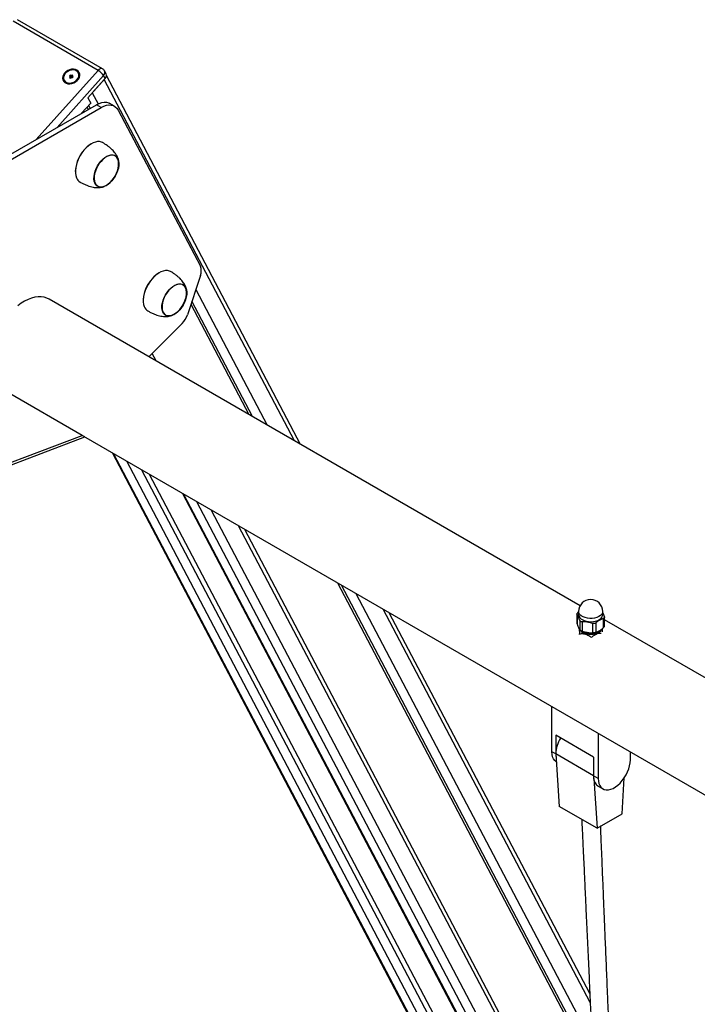
# Model space of a CAD drawing. Units: millimetres. Extents: x 83244 to 99257, y 57562 to 70178.
# Drawn here: x 96876 to 97383, y 61957 to 62693 of the extents above; entities that cross this region are included whole.
import ezdxf

# ---------------------------------------------------------------- set-up
doc = ezdxf.new("R2010")
doc.units = ezdxf.units.MM
doc.header["$LTSCALE"] = 100
doc.layers.add('AXONOMETRIC', color=7, linetype='Continuous')
doc.layers.add('TIPTAP_DIM', color=9, linetype='Continuous')

# ---------------------------------------------------------------- blocks, each defined once
blk = doc.blocks.new('K115BTT AL_axonometric')
at = {"layer": 'AXONOMETRIC'}
for p, q in [((-544.78, 3476.02), (-608.42, 3512.76)), ((-541.58, 3477.21), (-605.22, 3513.95)), ((-591.15, 3424.28), (-544.78, 3476.02)), ((-540.75, 3472.12), (-575.57, 3433.27)), ((-565.67, 3472.4), (-566.31, 3471.69)), ((-566.31, 3471.69), (-565.6, 3471.28)), ((-565.6, 3471.28), (-566.24, 3470.56)), ((-566.24, 3470.56), (-565.53, 3470.16)), ((-564.96, 3471.99), (-565.67, 3472.4)), ((-565.2, 3471.16), (-565.67, 3472.4)), ((-564.98, 3470.77), (-565.6, 3471.28)), ((-565.53, 3470.16), (-564.89, 3470.87)), ((-565.2, 3471.16), (-565.31, 3471.04)), ((-564.49, 3470.75), (-565.2, 3471.16)), ((-564.32, 3472.71), (-564.96, 3471.99)), ((-564.49, 3470.75), (-564.96, 3471.99)), ((-564.89, 3470.87), (-564.19, 3470.46)), ((-564.26, 3471.01), (-564.49, 3470.75)), ((-563.61, 3472.3), (-564.32, 3472.71)), ((-564, 3471.87), (-564.32, 3472.71)), ((-564.27, 3470.63), (-564.25, 3471.59)), ((-564.12, 3470.54), (-564.27, 3470.63)), ((-564.25, 3471.59), (-563.61, 3472.3)), ((-563.55, 3471.18), (-564.25, 3471.59)), ((-564.19, 3470.46), (-563.55, 3471.18)), ((-539.56, 3469.85), (-540.75, 3472.12)), ((-538.85, 3473.34), (-540.04, 3475.61)), ((-393.28, 3196.18), (-538.57, 3472.1)), ((-565.03, 3466.59), (-564.06, 3466.76)), ((-561.56, 3468.07), (-560.87, 3468.78)), ((-539.56, 3469.85), (-552.38, 3455.55)), ((-549.17, 3459.12), (-540.2, 3469.13)), ((-397.87, 3198.83), (-540.2, 3469.13)), ((-549.17, 3459.12), (-544.86, 3450.94)), ((-661.93, 3383.42), (-546.09, 3450.29)), ((-557.16, 3443.9), (-550.28, 3451.57)), ((-553.07, 3448.46), (-552.18, 3446.77)), ((-552.38, 3455.55), (-550.28, 3451.57)), ((-550.67, 3447.64), (-551.83, 3449.84)), ((-542.56, 3448.25), (-546.09, 3450.29)), ((-532.56, 3449.24), (-536.09, 3451.28)), ((-658.4, 3381.37), (-542.56, 3448.25)), ((-529.74, 3446.22), (-468.3, 3329.53)), ((-549.85, 3421.09), (-549.92, 3421.05)), ((-561.87, 3400.35), (-561.87, 3400.27)), ((-499.05, 3324.61), (-499.12, 3324.57)), ((-468.3, 3322.63), (-477.93, 3293.2)), ((-471.75, 3312.09), (-418.33, 3210.64)), ((-184.1, 3075.43), (-581.48, 3304.83)), ((-511.07, 3303.88), (-511.07, 3303.79)), ((-429.18, 3216.9), (-474.64, 3303.25)), ((-475.4, 3300.95), (-432, 3218.54)), ((-481.92, 3286.67), (-506.89, 3261.77)), ((-501.45, 3258.63), (-504.41, 3264.25)), ((-506.03, 3261.27), (-506.5, 3262.16)), ((-556.84, 3202.85), (-611.84, 3234.6)), ((-665.48, 3161.64), (-556.84, 3202.85)), ((-663.48, 3160.49), (-554.84, 3201.69)), ((-554.84, 3201.69), (-556.84, 3202.85)), ((-555.84, 3202.27), (430.96, 2632.6)), ((-533.99, 3189.65), (-163.26, 2485.59)), ((-533.18, 3189.19), (-163.31, 2486.76)), ((-163.95, 2501.06), (-523.28, 3183.47)), ((-512.43, 3177.21), (-164.65, 2516.73)), ((-506.59, 3173.84), (-165.02, 2525.17)), ((-481.66, 3159.45), (-166.64, 2561.19)), ((-480.85, 3158.98), (-166.69, 2562.36)), ((-167.34, 2576.67), (-470.95, 3153.26)), ((-460.11, 3147), (-168.05, 2592.35)), ((-169.38, 2621.94), (-439.64, 3135.19)), ((-169.68, 2628.57), (-435.06, 3132.55)), ((-365.61, 3092.46), (-174.27, 2729.06)), ((-174.45, 2733.16), (-362.79, 3090.82)), ((-351.94, 3084.56), (-175.17, 2748.86)), ((-176.54, 2778.5), (-331.48, 3072.75)), ((-176.84, 2785.14), (-326.9, 3070.1)), ((-186.5, 3069.13), (-186.5, 3062.34)), ((-186.4, 3068.81), (-186.4, 3061.85)), ((-185.7, 3070.33), (-185.21, 3070.71)), ((-185.21, 3071.1), (-185.21, 3068.65)), ((-167.21, 3068.65), (-167.21, 3071.1)), ((-166.72, 3065.77), (-166.72, 3058.81)), ((-165.93, 3060), (-165.93, 3066.79)), ((-184.38, 3064.44), (-184.38, 3057.48)), ((-182.46, 3063.34), (-182.46, 3056.37)), ((-174.89, 3062.16), (-174.89, 3055.2)), ((-172.27, 3062.57), (-172.27, 3055.61)), ((204.8, 2850.91), (-165.93, 3064.93)), ((-184.56, 3053.8), (-184.56, 3054.37)), ((-205.2, 2966.17), (-205.2, 2999.85)), ((-202.38, 2978.42), (-202.38, 2964.54)), ((-174.09, 2962.09), (-202.38, 2978.42)), ((-170.56, 2979.85), (-170.56, 2946.17)), ((-202.38, 2964.54), (-205.2, 2966.17)), ((-174.09, 2948.21), (-202.38, 2964.54)), ((-202.38, 2964.54), (-199.69, 2925.26)), ((-174.09, 2962.09), (-174.09, 2948.21)), ((-146.51, 2960.05), (-146.51, 2965.97)), ((-170.56, 2946.17), (-174.09, 2948.21)), ((-173.95, 2946.2), (-171.41, 2908.93)), ((-170.57, 2940.43), (-167.03, 2938.39)), ((-152.73, 2919.71), (-151.03, 2946.6)), ((-171.41, 2908.93), (-199.69, 2925.26)), ((-171.41, 2908.93), (-152.73, 2919.71))]:
    blk.add_line(p, q, dxfattribs=at)
at = {"layer": 'AXONOMETRIC', "flags": 128}
for points in [[(-560.62, 3476.24), (-561.83, 3476.74), (-563.21, 3476.96), (-564.68, 3476.88), (-566.17, 3476.5), (-567.58, 3475.86), (-568.86, 3474.97), (-569.92, 3473.89), (-570.71, 3472.68), (-571.19, 3471.41), (-571.34, 3470.13), (-571.14, 3468.93), (-570.6, 3467.86), (-569.76, 3466.98), (-568.65, 3466.34), (-567.35, 3465.98), (-565.91, 3465.91), (-564.43, 3466.14), (-562.96, 3466.66), (-561.61, 3467.43), (-560.43, 3468.42), (-559.5, 3469.57), (-558.86, 3470.82), (-558.54, 3472.1), (-558.57, 3473.35), (-558.95, 3474.5), (-559.64, 3475.48), (-560.62, 3476.24)], [(-560.68, 3468.98), (-559.86, 3470.13), (-559.36, 3471.35), (-559.2, 3472.58), (-559.41, 3473.74), (-559.96, 3474.76), (-560.82, 3475.56), (-561.94, 3476.11), (-563.25, 3476.36), (-564.67, 3476.3), (-566.1, 3475.94), (-567.46, 3475.29), (-568.65, 3474.4), (-569.62, 3473.33), (-570.29, 3472.13), (-570.62, 3470.89), (-570.59, 3469.69), (-570.21, 3468.59), (-569.5, 3467.68), (-568.5, 3467), (-567.27, 3466.6), (-565.9, 3466.5), (-564.47, 3466.71), (-563.06, 3467.22), (-561.77, 3467.99), (-560.68, 3468.98)], [(-546.09, 3450.29), (-544.1, 3451.28), (-542.14, 3451.92), (-540.26, 3452.2), (-538.5, 3452.12), (-536.89, 3451.67), (-536.09, 3451.28)], [(-542.56, 3448.25), (-540.56, 3449.24), (-538.6, 3449.88), (-536.72, 3450.16), (-534.96, 3450.08), (-533.35, 3449.63), (-531.93, 3448.82), (-530.71, 3447.68), (-529.74, 3446.22)], [(-541.34, 3421.93), (-542.23, 3422.35), (-543.66, 3422.69), (-545.23, 3422.69), (-546.89, 3422.37), (-548.62, 3421.73), (-550.38, 3420.77), (-552.12, 3419.53), (-553.81, 3418.03), (-555.42, 3416.29), (-556.92, 3414.36), (-558.26, 3412.28), (-559.42, 3410.09), (-560.37, 3407.84), (-561.11, 3405.57), (-561.6, 3403.34), (-561.84, 3401.2), (-561.83, 3399.18), (-561.56, 3397.33), (-561.04, 3395.69)], [(-547.3, 3391.78), (-547.74, 3393.23), (-547.93, 3394.88), (-547.87, 3396.7), (-547.55, 3398.62), (-546.99, 3400.61), (-546.21, 3402.59), (-545.21, 3404.52), (-544.03, 3406.35), (-542.71, 3408.03), (-541.28, 3409.51), (-539.77, 3410.75), (-538.23, 3411.71), (-536.7, 3412.37), (-535.22, 3412.72), (-533.83, 3412.74), (-532.58, 3412.43), (-531.49, 3411.8), (-530.59, 3410.87), (-529.91, 3409.67), (-529.47, 3408.21), (-529.28, 3406.56), (-529.34, 3404.74), (-529.66, 3402.82), (-530.22, 3400.84), (-531.01, 3398.85), (-532, 3396.92), (-533.18, 3395.09), (-534.5, 3393.41), (-535.94, 3391.93), (-537.44, 3390.7), (-538.98, 3389.73), (-540.51, 3389.07), (-541.99, 3388.72), (-543.38, 3388.7), (-544.63, 3389.01), (-545.72, 3389.64), (-546.62, 3390.57), (-547.3, 3391.78)], [(-530.04, 3409.53), (-530.71, 3410.72), (-531.6, 3411.63), (-532.67, 3412.25), (-533.91, 3412.56), (-535.27, 3412.54), (-536.73, 3412.2), (-538.23, 3411.54), (-539.75, 3410.59), (-541.23, 3409.38), (-542.65, 3407.92), (-543.95, 3406.27), (-545.11, 3404.47), (-546.09, 3402.56), (-546.87, 3400.61), (-547.42, 3398.66), (-547.73, 3396.76), (-547.79, 3394.97), (-547.6, 3393.34), (-547.17, 3391.91), (-546.5, 3390.72), (-545.62, 3389.81), (-544.54, 3389.19), (-543.31, 3388.89), (-541.94, 3388.9), (-540.49, 3389.25), (-538.98, 3389.9), (-537.46, 3390.85), (-535.98, 3392.07), (-534.56, 3393.52), (-533.26, 3395.17), (-532.1, 3396.98), (-531.12, 3398.88), (-530.34, 3400.84), (-529.79, 3402.79), (-529.48, 3404.68), (-529.42, 3406.47), (-529.61, 3408.1), (-530.04, 3409.53)], [(-543.21, 3388.88), (-541.84, 3388.92), (-540.38, 3389.28), (-538.87, 3389.96), (-537.36, 3390.92), (-535.88, 3392.16), (-534.47, 3393.63), (-533.17, 3395.29), (-532.03, 3397.1), (-531.06, 3399.01), (-530.3, 3400.97), (-529.76, 3402.92), (-529.47, 3404.81), (-529.43, 3406.59), (-529.63, 3408.21), (-530.08, 3409.62), (-530.77, 3410.79), (-531.66, 3411.69), (-532.11, 3411.98)], [(-545.1, 3389.46), (-544.46, 3389.16), (-543.21, 3388.88)], [(-490.54, 3325.45), (-491.43, 3325.87), (-492.86, 3326.21), (-494.43, 3326.22), (-496.09, 3325.89), (-497.82, 3325.25), (-499.58, 3324.3), (-501.32, 3323.05), (-503.01, 3321.55), (-504.62, 3319.81), (-506.11, 3317.88), (-507.45, 3315.8), (-508.62, 3313.61), (-509.57, 3311.36), (-510.31, 3309.1), (-510.8, 3306.87), (-511.04, 3304.72), (-511.03, 3302.7), (-510.76, 3300.85), (-510.24, 3299.22)], [(-496.5, 3295.3), (-496.94, 3296.75), (-497.13, 3298.41), (-497.07, 3300.22), (-496.75, 3302.15), (-496.19, 3304.13), (-495.4, 3306.11), (-494.41, 3308.05), (-493.23, 3309.88), (-491.91, 3311.55), (-490.47, 3313.03), (-488.96, 3314.27), (-487.42, 3315.23), (-485.89, 3315.9), (-484.42, 3316.24), (-483.03, 3316.26), (-481.78, 3315.95), (-480.69, 3315.32), (-479.79, 3314.39), (-479.11, 3313.19), (-478.67, 3311.73), (-478.48, 3310.08), (-478.54, 3308.26), (-478.86, 3306.34), (-479.41, 3304.36), (-480.2, 3302.37), (-481.2, 3300.44), (-482.37, 3298.61), (-483.7, 3296.93), (-485.13, 3295.46), (-486.64, 3294.22), (-488.18, 3293.25), (-489.71, 3292.59), (-491.19, 3292.24), (-492.58, 3292.22), (-493.83, 3292.53), (-494.92, 3293.16), (-495.82, 3294.09), (-496.5, 3295.3)], [(-479.24, 3313.05), (-479.91, 3314.24), (-480.79, 3315.16), (-481.87, 3315.77), (-483.1, 3316.08), (-484.47, 3316.06), (-485.92, 3315.72), (-487.43, 3315.06), (-488.95, 3314.11), (-490.43, 3312.9), (-491.85, 3311.44), (-493.15, 3309.79), (-494.31, 3307.99), (-495.29, 3306.08), (-496.06, 3304.13), (-496.62, 3302.18), (-496.93, 3300.28), (-496.99, 3298.49), (-496.8, 3296.86), (-496.36, 3295.43), (-495.7, 3294.25), (-494.81, 3293.33), (-493.74, 3292.71), (-492.5, 3292.41), (-491.14, 3292.43), (-489.68, 3292.77), (-488.18, 3293.42), (-486.66, 3294.37), (-485.17, 3295.59), (-483.76, 3297.04), (-482.46, 3298.69), (-481.3, 3300.5), (-480.32, 3302.4), (-479.54, 3304.36), (-478.99, 3306.31), (-478.68, 3308.2), (-478.62, 3309.99), (-478.81, 3311.62), (-479.24, 3313.05)], [(-492.41, 3292.4), (-491.04, 3292.44), (-489.58, 3292.8), (-488.07, 3293.48), (-486.56, 3294.45), (-485.07, 3295.68), (-483.67, 3297.15), (-482.37, 3298.81), (-481.23, 3300.63), (-480.26, 3302.54), (-479.5, 3304.49), (-478.96, 3306.44), (-478.67, 3308.33), (-478.62, 3310.11), (-478.83, 3311.73), (-479.28, 3313.14), (-479.96, 3314.31), (-480.86, 3315.21), (-481.3, 3315.5)], [(-581.48, 3304.83), (-583.15, 3305.63), (-585.21, 3306.26), (-587.42, 3306.57), (-589.75, 3306.56), (-592.17, 3306.22), (-594.68, 3305.56), (-597.24, 3304.59), (-599.83, 3303.31), (-602.42, 3301.74), (-605, 3299.89)], [(-494.3, 3292.98), (-493.66, 3292.68), (-492.41, 3292.4)], [(-167.21, 3071.1), (-167.22, 3070.97), (-167.45, 3069.92), (-168.04, 3068.93), (-168.96, 3068.02), (-170.18, 3067.24), (-171.65, 3066.62), (-173.3, 3066.18), (-175.08, 3065.94), (-176.9, 3065.92), (-178.69, 3066.1), (-180.38, 3066.49), (-181.9, 3067.07), (-183.19, 3067.82), (-184.19, 3068.69), (-184.87, 3069.67), (-185.19, 3070.7), (-185.21, 3071.1)], [(-182.58, 3064.98), (-181.17, 3064.31), (-179.55, 3063.82), (-177.8, 3063.53), (-175.99, 3063.46), (-174.18, 3063.59), (-172.46, 3063.93), (-170.89, 3064.46), (-169.54, 3065.17), (-168.46, 3066.01), (-167.7, 3066.97), (-167.29, 3067.99), (-167.21, 3068.65)], [(-184.14, 3057.25), (-184.03, 3057.08), (-183.23, 3056.18), (-182.11, 3055.4), (-180.74, 3054.77), (-179.17, 3054.31), (-177.47, 3054.06), (-175.72, 3054.01), (-173.98, 3054.18), (-172.35, 3054.54), (-170.88, 3055.1), (-169.65, 3055.82), (-168.7, 3056.68), (-168.08, 3057.63), (-168.06, 3057.68)], [(-201.97, 2958.57), (-202, 2958.58), (-203.12, 2959.56), (-204.01, 2960.84), (-204.67, 2962.39), (-205.07, 2964.18), (-205.2, 2966.17)], [(-202.38, 2964.54), (-202.24, 2962.55), (-202.24, 2962.52)], [(-170.56, 2946.17), (-170.42, 2944.18), (-170.02, 2942.39), (-169.37, 2940.84), (-168.47, 2939.56), (-167.35, 2938.58), (-166.03, 2937.93), (-164.55, 2937.62), (-162.93, 2937.65), (-161.21, 2938.03), (-159.43, 2938.75), (-157.64, 2939.79), (-155.86, 2941.12), (-154.14, 2942.72), (-152.53, 2944.56), (-151.04, 2946.58), (-149.72, 2948.76), (-148.6, 2951.02), (-147.71, 2953.34), (-147.05, 2955.65), (-146.65, 2957.9), (-146.51, 2960.05)], [(-174.09, 2948.21), (-173.96, 2946.22), (-173.56, 2944.43), (-172.9, 2942.88), (-172, 2941.6), (-170.88, 2940.62), (-170.57, 2940.43)]]:
    blk.add_lwpolyline(points, dxfattribs=at)
at = {"layer": 'AXONOMETRIC'}
for centre, radius, start, end in [((-542.38, 3474.47), 2.85, 73.79757, 147.18636), ((-550.69, 3465.9), 11.72, 32.03497, 59.71314), ((-543.58, 3473.75), 4, 27.76961, 60.00269), ((-542.9, 3474.37), 3.11, 313.53872, 23.47555), ((-541.7, 3472.1), 3.11, 313.54373, 23.47179), ((-536.03, 3399.23), 25.87, 122.48842, 177.51707), ((-555.01, 3398.04), 6.48, 201.21194, 239.04357), ((-485.23, 3302.75), 25.87, 122.48864, 177.51684), ((-476.84, 3326.08), 9.22, 338.01107, 21.98893), ((-504.2, 3301.56), 6.48, 201.20865, 239.04662), ((-493.87, 3298.46), 16.78, 315.3783, 341.73407), ((-176.21, 3071.1), 9, 0, 180), ((-180.73, 3069.08), 4.5, 185.51721, 245.80266), ((-176.26, 3067.21), 12.46, 242.76419, 302.69503), ((-177.64, 2963.64), 24.76, 148.9929, 177.90531)]:
    blk.add_arc(centre, radius, start, end, dxfattribs=at)
for points, knots in [([(-529.38, 3407.66), (-529.48, 3408.26), (-529.69, 3409.38), (-530.26, 3410.98), (-530.98, 3412.48), (-531.9, 3413.93), (-533.01, 3415.35), (-534.33, 3416.76), (-535.89, 3418.18), (-537.7, 3419.6), (-539.57, 3420.87), (-540.85, 3421.63), (-541.42, 3421.98)], [0, 0, 0, 0, 0.094055, 0.176124, 0.258, 0.34221, 0.431042, 0.52797, 0.635958, 0.757, 0.890931, 1, 1, 1, 1]), ([(-558.42, 3392.53), (-557.72, 3392.14), (-556.26, 3391.32), (-554, 3390.28), (-551.76, 3389.42), (-549.67, 3388.81), (-547.72, 3388.43), (-545.88, 3388.25), (-544.11, 3388.28), (-542.38, 3388.51), (-541.02, 3388.87), (-540.24, 3389.17), (-540, 3389.26)], [0, 0, 0, 0, 0.131397, 0.272817, 0.398237, 0.508628, 0.607046, 0.697453, 0.784253, 0.870837, 0.959573, 1, 1, 1, 1]), ([(-478.57, 3311.18), (-478.68, 3311.78), (-478.88, 3312.9), (-479.46, 3314.5), (-480.18, 3316), (-481.09, 3317.45), (-482.2, 3318.87), (-483.52, 3320.28), (-485.08, 3321.7), (-486.89, 3323.12), (-488.76, 3324.4), (-490.04, 3325.16), (-490.62, 3325.5)], [0, 0, 0, 0, 0.094045, 0.176124, 0.258, 0.34221, 0.431035, 0.527969, 0.635958, 0.757, 0.890931, 1, 1, 1, 1]), ([(-507.62, 3296.05), (-506.91, 3295.66), (-505.45, 3294.84), (-503.2, 3293.8), (-500.95, 3292.94), (-498.87, 3292.33), (-496.92, 3291.95), (-495.08, 3291.77), (-493.3, 3291.8), (-491.58, 3292.03), (-490.22, 3292.39), (-489.44, 3292.69), (-489.2, 3292.78)], [0, 0, 0, 0, 0.131398, 0.272817, 0.398238, 0.508628, 0.607046, 0.697454, 0.784253, 0.870837, 0.959573, 1, 1, 1, 1]), ([(-186.4, 3068.81), (-186.45, 3068.93), (-186.55, 3069.17), (-186.36, 3069.65), (-186.02, 3070.05), (-185.77, 3070.27), (-185.7, 3070.33)], [0, 0, 0, 0, 0.299582, 0.599576, 0.893814, 1, 1, 1, 1]), ([(-184.38, 3064.44), (-184.61, 3065.08), (-185.09, 3066.38), (-185.77, 3067.83), (-186.21, 3068.51), (-186.4, 3068.81)], [0, 0, 0, 0, 0.349517, 0.707643, 1, 1, 1, 1]), ([(-166.72, 3065.77), (-166.96, 3065.69), (-167.81, 3065.4), (-169.32, 3064.69), (-170.95, 3063.63), (-171.93, 3062.85), (-172.27, 3062.57)], [0, 0, 0, 0, 0.128472, 0.466593, 0.813235, 1, 1, 1, 1]), ([(-167.21, 3070.17), (-167.01, 3069.75), (-166.61, 3068.92), (-166.22, 3067.83), (-166.02, 3067.28)], [0, 0, 0, 0, 0.501301, 1, 1, 1, 1]), ([(-166.02, 3067.28), (-165.97, 3067.08), (-165.88, 3066.67), (-166.07, 3066.17), (-166.4, 3065.89), (-166.66, 3065.79), (-166.72, 3065.77)], [0, 0, 0, 0, 0.2995935, 0.599582, 0.8938156, 1, 1, 1, 1]), ([(-186.46, 3062.34), (-186.47, 3062.25), (-186.49, 3062.1), (-186.43, 3061.92), (-186.4, 3061.85)], [0, 0, 0, 0, 0.577532, 1, 1, 1, 1]), ([(-186.4, 3061.85), (-186.17, 3061.21), (-185.69, 3059.92), (-185.01, 3058.47), (-184.57, 3057.79), (-184.38, 3057.48)], [0, 0, 0, 0, 0.349517, 0.707643, 1, 1, 1, 1]), ([(-184.86, 3058.28), (-184.81, 3057.73), (-184.7, 3056.66), (-184.61, 3055.13), (-184.56, 3054.37)], [0, 0, 0, 0, 0.504399, 1, 1, 1, 1]), ([(-182.46, 3063.34), (-182.72, 3063.35), (-183.25, 3063.38), (-183.89, 3063.71), (-184.24, 3064.1), (-184.35, 3064.37), (-184.38, 3064.44)], [0, 0, 0, 0, 0.299598, 0.59958, 0.893822, 1, 1, 1, 1]), ([(-174.89, 3062.16), (-175.76, 3062.43), (-177.54, 3062.98), (-180.1, 3063.34), (-181.73, 3063.34), (-182.46, 3063.34)], [0, 0, 0, 0, 0.349513, 0.707647, 1, 1, 1, 1]), ([(-172.27, 3062.57), (-172.48, 3062.42), (-172.92, 3062.13), (-173.75, 3061.97), (-174.43, 3062.02), (-174.79, 3062.13), (-174.89, 3062.16)], [0, 0, 0, 0, 0.299599, 0.599593, 0.89383, 1, 1, 1, 1]), ([(-172.27, 3055.61), (-171.93, 3055.73), (-170.97, 3056.06), (-169.34, 3056.87), (-167.83, 3057.91), (-166.96, 3058.62), (-166.72, 3058.81)], [0, 0, 0, 0, 0.186764, 0.524813, 0.871528, 1, 1, 1, 1]), ([(-167.32, 3055.76), (-167.35, 3056.14), (-167.4, 3057.05), (-167.47, 3057.77), (-167.5, 3058.19)], [0, 0, 0, 0, 0.415789, 1, 1, 1, 1]), ([(-166.72, 3058.81), (-166.55, 3058.97), (-166.19, 3059.31), (-165.94, 3059.73), (-165.96, 3059.93), (-165.96, 3060)], [0, 0, 0, 0, 0.400171, 0.800871, 1, 1, 1, 1]), ([(-184.56, 3054.37), (-184.05, 3054.44), (-183.06, 3054.57), (-181.51, 3054.5), (-179.94, 3054.17), (-178.35, 3053.53), (-176.9, 3052.7), (-176.02, 3052.06), (-175.62, 3051.78)], [0, 0, 0, 0, 0.183062, 0.348831, 0.514284, 0.687061, 0.860262, 1, 1, 1, 1]), ([(-184.38, 3057.48), (-184.28, 3057.37), (-184.08, 3057.15), (-183.49, 3056.79), (-182.91, 3056.53), (-182.55, 3056.41), (-182.46, 3056.37)], [0, 0, 0, 0, 0.299578, 0.599581, 0.893823, 1, 1, 1, 1]), ([(-182.46, 3056.37), (-181.58, 3056.1), (-179.81, 3055.56), (-177.24, 3055.19), (-175.62, 3055.2), (-174.89, 3055.2)], [0, 0, 0, 0, 0.349519, 0.707647, 1, 1, 1, 1]), ([(-175.62, 3051.78), (-175.05, 3052.26), (-173.89, 3053.22), (-171.73, 3054.46), (-169.76, 3055.04), (-168.6, 3054.98), (-168.27, 3054.97)], [0, 0, 0, 0, 0.246992, 0.502427, 0.857964, 1, 1, 1, 1]), ([(-174.89, 3055.2), (-174.61, 3055.22), (-174.05, 3055.25), (-173.2, 3055.37), (-172.61, 3055.5), (-172.34, 3055.59), (-172.27, 3055.61)], [0, 0, 0, 0, 0.2995935, 0.599582, 0.8938156, 1, 1, 1, 1]), ([(-182.89, 2915.56), (-182.8, 2913.65), (-182.54, 2907.92), (-182.11, 2898.76), (-181.63, 2888.45), (-181.2, 2879.28), (-180.85, 2871.7), (-180.57, 2865.58), (-180.34, 2860.67), (-180.13, 2856.12), (-179.92, 2851.7), (-179.47, 2841.95), (-178.77, 2826.76), (-177.97, 2809.53), (-177.32, 2795.53), (-176.83, 2784.78), (-176.32, 2773.77), (-175.8, 2762.39), (-175.27, 2750.84), (-174.74, 2739.46), (-174.35, 2730.9), (-174.09, 2725.13), (-173.95, 2722.16), (-173.83, 2719.63), (-173.74, 2717.63), (-173.67, 2715.95), (-173.59, 2714.25), (-173.48, 2711.8), (-173.32, 2708.31), (-173.11, 2703.78), (-172.88, 2698.76), (-172.45, 2689.32), (-171.83, 2675.89), (-171, 2657.54), (-170.14, 2638.69), (-169.26, 2619.12), (-168.48, 2602.02), (-167.81, 2587.15), (-167.24, 2574.41), (-166.65, 2561.43), (-166.06, 2548.31), (-165.47, 2535.24), (-164.98, 2524.24), (-164.59, 2515.49), (-164.3, 2509.08), (-164.03, 2502.97), (-163.75, 2496.79), (-163.46, 2490.2), (-163.15, 2483.13), (-162.81, 2475.69), (-162.36, 2465.46), (-161.79, 2452.75), (-161.13, 2437.65), (-160.47, 2422.74), (-159.81, 2407.8), (-159.13, 2392.53), (-158.44, 2376.72), (-157.9, 2364.42), (-157.52, 2355.93), (-157.33, 2351.45), (-157.14, 2347.07), (-156.95, 2342.77), (-156.77, 2338.71), (-156.61, 2335.15), (-156.5, 2332.45), (-156.41, 2330.49), (-156.34, 2328.83), (-156.25, 2326.88), (-156.15, 2324.42), (-156.02, 2321.44), (-155.87, 2318.01), (-155.53, 2310.41), (-155.04, 2299), (-154.39, 2284.02), (-153.76, 2269.49), (-153.14, 2255.28), (-152.53, 2241.06), (-152.01, 2229.18), (-151.6, 2219.52), (-151.29, 2212.28), (-150.98, 2205.23), (-150.7, 2198.66), (-150.46, 2192.99), (-150.25, 2188.15), (-150.06, 2183.72), (-149.86, 2179.09), (-149.64, 2173.9), (-149.39, 2168.07), (-149.12, 2161.73), (-148.76, 2153.37), (-148.33, 2143.35), (-147.84, 2131.9), (-147.32, 2119.58), (-146.75, 2106.21), (-146.13, 2091.52), (-145.49, 2076.37), (-144.95, 2063.8), (-144.54, 2053.92), (-144.26, 2047.24), (-143.99, 2040.88), (-143.74, 2035.02), (-143.52, 2029.72), (-143.32, 2025.07), (-143.17, 2021.35), (-143.03, 2018.18), (-142.9, 2015.01), (-142.74, 2011.15), (-142.54, 2006.54), (-142.33, 2001.42), (-142.1, 1996.07), (-141.78, 1988.21), (-141.35, 1978.06), (-140.83, 1965.7), (-140.33, 1953.69), (-139.84, 1941.86), (-139.35, 1930.08), (-138.86, 1918.23), (-138.36, 1906.16), (-137.85, 1894.08), (-137.37, 1882.39), (-137, 1873.55), (-136.75, 1867.42), (-136.59, 1863.45), (-136.4, 1859.01), (-136.19, 1853.85), (-135.95, 1847.93), (-135.65, 1840.78), (-135.3, 1832.3), (-134.89, 1822.4), (-134.44, 1811.44), (-134.13, 1803.78), (-133.96, 1799.78)], [0, 0, 0, 0, 0.005147, 0.015404, 0.024642, 0.032862, 0.040064, 0.045008, 0.049323, 0.053262, 0.057228, 0.061226, 0.079472, 0.098071, 0.107561, 0.117105, 0.126965, 0.137178, 0.147717, 0.158001, 0.167785, 0.17075, 0.173496, 0.175766, 0.17756, 0.178881, 0.18028, 0.182142, 0.185461, 0.189657, 0.194335, 0.19896, 0.215033, 0.230466, 0.2483, 0.26572, 0.283117, 0.294283, 0.305707, 0.317391, 0.329195, 0.340983, 0.352554, 0.358784, 0.36451, 0.369769, 0.375228, 0.381125, 0.387461, 0.394233, 0.401142, 0.41496, 0.428406, 0.441721, 0.455035, 0.468573, 0.48279, 0.497536, 0.501625, 0.505634, 0.509564, 0.513414, 0.517182, 0.520479, 0.523003, 0.524444, 0.525735, 0.527477, 0.529683, 0.532353, 0.535486, 0.538892, 0.552787, 0.566179, 0.579167, 0.591873, 0.604381, 0.617421, 0.623811, 0.630356, 0.636889, 0.642791, 0.648003, 0.652142, 0.655829, 0.659915, 0.664573, 0.6698, 0.675598, 0.681605, 0.692285, 0.702533, 0.712373, 0.725422, 0.73847, 0.751848, 0.766157, 0.772255, 0.778399, 0.784119, 0.78936, 0.794123, 0.798375, 0.80185, 0.804123, 0.806905, 0.810366, 0.814507, 0.81928, 0.824129, 0.828891, 0.840417, 0.851404, 0.86211, 0.872705, 0.88319, 0.893768, 0.904578, 0.915615, 0.926242, 0.936008, 0.939374, 0.942731, 0.946678, 0.951305, 0.956613, 0.962602, 0.970533, 0.97941, 0.989232, 1, 1, 1, 1]), ([(-119.97, 1800.02), (-120.13, 1803.36), (-120.42, 1809.71), (-120.84, 1818.73), (-121.22, 1826.77), (-121.55, 1833.82), (-121.83, 1839.88), (-122.06, 1844.96), (-122.25, 1849.05), (-122.41, 1852.45), (-122.56, 1855.61), (-122.72, 1859), (-122.89, 1862.8), (-123.09, 1867.03), (-123.37, 1873.06), (-123.72, 1880.74), (-124.15, 1889.83), (-124.56, 1898.73), (-124.96, 1907.36), (-125.38, 1916.53), (-125.83, 1926.35), (-126.32, 1936.9), (-126.81, 1947.51), (-127.31, 1958.37), (-127.83, 1969.66), (-128.37, 1981.4), (-128.83, 1991.4), (-129.19, 1999.3), (-129.44, 2004.85), (-129.67, 2009.87), (-129.86, 2014), (-130.01, 2017.27), (-130.14, 2020.06), (-130.28, 2023.12), (-130.45, 2026.88), (-130.66, 2031.4), (-130.89, 2036.47), (-131.13, 2041.79), (-131.37, 2047.09), (-131.61, 2052.29), (-131.84, 2057.4), (-132.22, 2065.81), (-132.75, 2077.45), (-133.43, 2092.28), (-134.1, 2107.05), (-134.65, 2119.36), (-135.1, 2129.33), (-135.45, 2136.91), (-135.79, 2144.51), (-136.11, 2151.76), (-136.41, 2158.33), (-136.65, 2163.71), (-136.85, 2168.19), (-137.04, 2172.23), (-137.23, 2176.62), (-137.45, 2181.53), (-137.7, 2186.97), (-138.11, 2196.15), (-138.67, 2208.6), (-139.35, 2223.91), (-140.01, 2238.69), (-140.6, 2251.99), (-141.14, 2264.14), (-141.64, 2275.38), (-142.09, 2285.43), (-142.48, 2294.26), (-142.8, 2301.62), (-143.12, 2308.74), (-143.4, 2315.08), (-143.63, 2320.43), (-143.83, 2324.92), (-144.01, 2328.93), (-144.18, 2332.79), (-144.36, 2336.95), (-144.57, 2341.75), (-144.82, 2347.37), (-145.25, 2357.21), (-145.84, 2370.72), (-146.57, 2387.43), (-147.28, 2403.58), (-147.97, 2419.43), (-148.65, 2435.14), (-149.31, 2450.21), (-149.95, 2464.9), (-150.58, 2479.48), (-151.09, 2491.42), (-151.48, 2500.33), (-151.71, 2505.78), (-151.92, 2510.7), (-152.11, 2515.09), (-152.28, 2519.13), (-152.48, 2523.61), (-152.71, 2528.97), (-152.99, 2535.52), (-153.3, 2542.77), (-153.62, 2550.36), (-153.95, 2557.95), (-154.32, 2566.69), (-154.74, 2576.52), (-155.21, 2587.5), (-155.72, 2599.57), (-156.29, 2612.86), (-156.9, 2627.37), (-157.52, 2641.9), (-158.02, 2653.67), (-158.4, 2662.73), (-158.67, 2669.12), (-158.95, 2675.71), (-159.23, 2682.49), (-159.52, 2689.3), (-159.8, 2695.83), (-160.04, 2701.64), (-160.25, 2706.62), (-160.43, 2710.85), (-160.59, 2714.67), (-160.74, 2718.32), (-160.9, 2722.2), (-161.09, 2726.63), (-161.31, 2731.82), (-161.55, 2737.59), (-161.8, 2743.66), (-162.06, 2749.74), (-162.31, 2755.71), (-162.66, 2764.12), (-163.11, 2774.89), (-163.61, 2786.99), (-164.06, 2797.86), (-164.46, 2807.53), (-164.86, 2816.97), (-165.23, 2826.05), (-165.59, 2834.75), (-165.9, 2842.18), (-166.17, 2848.77), (-166.43, 2854.92), (-166.72, 2862), (-167.05, 2870), (-167.42, 2878.86), (-167.82, 2888.56), (-168.25, 2899.11), (-168.56, 2906.51), (-168.71, 2910.41), (-168.72, 2910.49)], [0, 0, 0, 0, 0.009015, 0.017141, 0.024377, 0.030725, 0.036185, 0.040755, 0.044436, 0.047229, 0.049945, 0.052977, 0.056397, 0.060203, 0.064395, 0.072689, 0.080955, 0.088971, 0.096739, 0.104264, 0.113764, 0.123264, 0.132763, 0.142439, 0.152607, 0.163273, 0.174167, 0.17963, 0.184634, 0.18918, 0.19319, 0.195792, 0.198018, 0.200724, 0.204082, 0.208178, 0.212923, 0.217784, 0.222559, 0.227246, 0.231848, 0.236362, 0.249972, 0.263295, 0.276444, 0.28989, 0.296547, 0.303377, 0.31038, 0.317067, 0.32298, 0.328121, 0.331617, 0.335087, 0.339033, 0.343457, 0.348358, 0.353734, 0.368237, 0.381974, 0.395092, 0.408154, 0.417908, 0.427916, 0.438515, 0.445037, 0.451765, 0.4584, 0.464284, 0.468883, 0.472865, 0.47639, 0.479732, 0.483301, 0.487623, 0.492699, 0.498468, 0.514232, 0.529174, 0.543626, 0.557874, 0.571984, 0.586089, 0.598587, 0.611687, 0.625477, 0.630858, 0.635766, 0.640197, 0.644151, 0.647628, 0.651111, 0.656233, 0.662128, 0.668795, 0.675799, 0.682632, 0.689291, 0.699409, 0.709189, 0.718942, 0.732004, 0.745067, 0.758129, 0.771273, 0.77685, 0.782603, 0.788532, 0.794636, 0.800917, 0.806932, 0.812284, 0.816606, 0.820371, 0.823723, 0.826911, 0.830229, 0.834216, 0.838885, 0.844232, 0.849805, 0.855279, 0.860655, 0.865933, 0.877991, 0.889767, 0.898599, 0.907353, 0.915908, 0.924085, 0.931883, 0.939427, 0.944143, 0.949687, 0.956061, 0.963264, 0.971296, 0.979991, 0.989486, 0.999781, 1, 1, 1, 1])]:
    blk.add_open_spline(points, degree=3, knots=knots, dxfattribs=at)

msp = doc.modelspace()

# ---------------------------------------------------------------- block references
at = {"layer": 'TIPTAP_DIM'}
msp.add_blockref('K115BTT AL_axonometric', (97479.46, 59179.45), dxfattribs=at)

doc.saveas('drawing.dxf')
